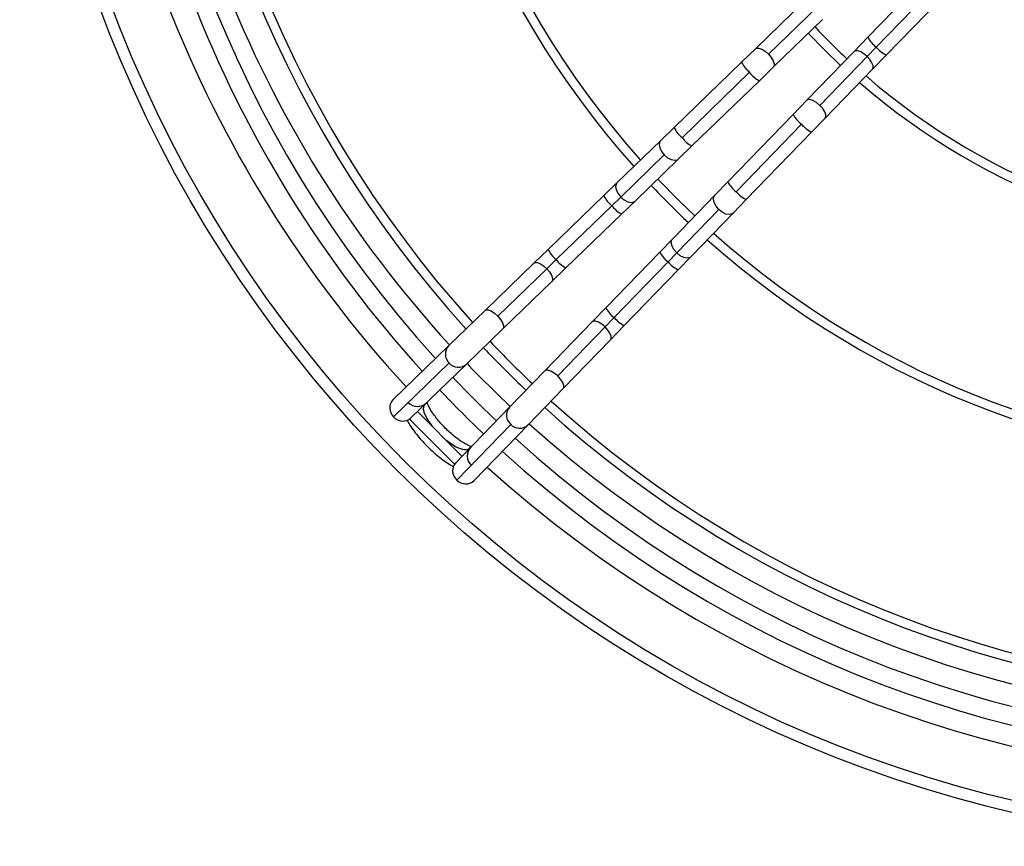
# Model space of a CAD drawing. Units: millimetres. Extents: x 5 to 414, y 3 to 291.
# Drawn here: x 191 to 205, y 231 to 242 of the extents above; entities that cross this region are included whole.
import ezdxf

# ---------------------------------------------------------------- set-up
doc = ezdxf.new("R2010")
doc.units = ezdxf.units.MM

msp = doc.modelspace()

# ---------------------------------------------------------------- linework, layer by layer
at = {"color": 7, "linetype": 'Continuous', "lineweight": 25}
for p, q in [((203.416, 242.725), (202.68, 241.966)), ((202.794, 241.832), (203.529, 242.591)), ((201.818, 242.457), (201.151, 241.811)), ((202.932, 241.723), (203.667, 242.482)), ((201.992, 242.381), (201.324, 241.735)), ((201.394, 241.56), (202.062, 242.206)), ((202.68, 241.966), (202.494, 241.773)), ((201.151, 241.811), (200.958, 241.625)), ((202.494, 241.773), (201.848, 241.106)), ((202.67, 241.703), (202.794, 241.832)), ((200.958, 241.625), (200.037, 240.733)), ((202.024, 241.036), (202.67, 241.703)), ((202.745, 241.53), (202.932, 241.723)), ((201.067, 241.487), (200.146, 240.595)), ((201.202, 241.373), (201.394, 241.56)), ((202.099, 240.863), (202.745, 241.53)), ((200.281, 240.482), (201.202, 241.373)), ((201.848, 241.106), (201.661, 240.913)), ((201.661, 240.913), (200.77, 239.992)), ((201.913, 240.67), (202.099, 240.863)), ((200.037, 240.733), (199.855, 240.556)), ((200.883, 239.858), (201.775, 240.779)), ((199.855, 240.556), (199.261, 239.981)), ((201.021, 239.749), (201.913, 240.67)), ((200.098, 240.305), (200.281, 240.482)), ((199.903, 240.359), (199.309, 239.784)), ((199.504, 239.73), (200.098, 240.305)), ((199.261, 239.981), (199.078, 239.804)), ((200.77, 239.992), (200.593, 239.81)), ((199.078, 239.804), (198.319, 239.069)), ((199.187, 239.667), (199.309, 239.784)), ((200.593, 239.81), (200.018, 239.216)), ((200.845, 239.566), (201.021, 239.749)), ((199.187, 239.667), (198.428, 238.931)), ((199.321, 239.553), (199.504, 239.73)), ((200.073, 239.021), (200.648, 239.615)), ((198.562, 238.818), (199.321, 239.553)), ((200.27, 238.972), (200.845, 239.566)), ((200.018, 239.216), (199.841, 239.033)), ((198.319, 239.069), (198.126, 238.883)), ((198.299, 238.807), (198.428, 238.931)), ((199.841, 239.033), (199.106, 238.274)), ((199.955, 238.899), (200.073, 239.021)), ((200.093, 238.79), (200.27, 238.972)), ((198.126, 238.883), (197.459, 238.237)), ((198.299, 238.807), (197.632, 238.161)), ((198.369, 238.631), (198.562, 238.818)), ((199.22, 238.139), (199.955, 238.899)), ((199.358, 238.03), (200.093, 238.79)), ((197.702, 237.985), (198.369, 238.631)), ((199.106, 238.274), (198.92, 238.081)), ((197.459, 238.237), (196.962, 237.756)), ((199.095, 238.011), (199.22, 238.139)), ((198.92, 238.081), (198.274, 237.414)), ((198.449, 237.344), (199.095, 238.011)), ((199.171, 237.837), (199.358, 238.03)), ((197.205, 237.504), (197.702, 237.985)), ((196.962, 237.756), (196.203, 237.021)), ((198.525, 237.17), (199.171, 237.837)), ((196.969, 237.52), (196.21, 236.785)), ((196.446, 236.769), (197.205, 237.504)), ((198.274, 237.414), (197.793, 236.917)), ((198.044, 236.673), (198.525, 237.17)), ((196.637, 236.954), (196.643, 236.96)), ((196.643, 236.96), (196.66, 236.977)), ((197.793, 236.917), (197.058, 236.158)), ((197.144, 236.247), (196.535, 236.856)), ((197.042, 236.138), (196.426, 236.753)), ((197.073, 235.922), (197.808, 236.681)), ((197.309, 235.914), (198.044, 236.673)), ((197.248, 236.355), (197.242, 236.349)), ((197.265, 236.372), (197.248, 236.355))]:
    msp.add_line(p, q, dxfattribs=at)
at = {"color": 8, "linetype": 'Continuous', "lineweight": 25}
for p, q in [((196.637, 236.954), (196.625, 236.943)), ((196.643, 236.96), (196.633, 236.95)), ((197.242, 236.349), (197.231, 236.337)), ((197.248, 236.355), (197.239, 236.345))]:
    msp.add_line(p, q, dxfattribs=at)
at = {"color": 7, "linetype": 'Continuous', "lineweight": 25, "flags": 128}
for points in [[(201.869, 242.019), (202.085, 241.797), (202.308, 241.581)], [(199.814, 240.03), (200.104, 239.733), (200.318, 239.526)]]:
    msp.add_lwpolyline(points, dxfattribs=at)
at = {"color": 8, "linetype": 'Continuous', "lineweight": 25, "flags": 128}
for points in [[(201.151, 241.811), (201.162, 241.818), (201.193, 241.819), (201.234, 241.804), (201.279, 241.775), (201.324, 241.735)], [(202.67, 241.703), (202.626, 241.74), (202.582, 241.767), (202.542, 241.782), (202.51, 241.782), (202.494, 241.773)], [(201.324, 241.735), (201.363, 241.689), (201.39, 241.643), (201.404, 241.601), (201.401, 241.57), (201.394, 241.56)], [(202.745, 241.53), (202.754, 241.546), (202.752, 241.578), (202.736, 241.618), (202.708, 241.661), (202.67, 241.703)], [(202.024, 241.036), (201.978, 241.074), (201.931, 241.102), (201.89, 241.115), (201.859, 241.113), (201.848, 241.106)], [(202.099, 240.863), (202.106, 240.873), (202.108, 240.905), (202.093, 240.946), (202.064, 240.991), (202.024, 241.036)], [(199.855, 240.556), (199.844, 240.542), (199.834, 240.504), (199.842, 240.457), (199.866, 240.407), (199.903, 240.359)], [(199.903, 240.359), (199.949, 240.321), (199.998, 240.295), (200.045, 240.286), (200.083, 240.294), (200.098, 240.305)], [(199.261, 239.981), (199.25, 239.967), (199.24, 239.929), (199.248, 239.882), (199.272, 239.832), (199.309, 239.784)], [(199.309, 239.784), (199.355, 239.746), (199.404, 239.72), (199.451, 239.711), (199.489, 239.719), (199.504, 239.73)], [(200.648, 239.615), (200.609, 239.661), (200.584, 239.71), (200.574, 239.757), (200.583, 239.795), (200.593, 239.81)], [(200.845, 239.566), (200.83, 239.555), (200.792, 239.546), (200.745, 239.553), (200.695, 239.577), (200.648, 239.615)], [(200.073, 239.021), (200.034, 239.067), (200.009, 239.116), (199.999, 239.163), (200.008, 239.201), (200.018, 239.216)], [(200.27, 238.972), (200.255, 238.961), (200.217, 238.952), (200.17, 238.96), (200.12, 238.983), (200.073, 239.021)], [(198.126, 238.883), (198.142, 238.891), (198.174, 238.89), (198.214, 238.874), (198.257, 238.845), (198.299, 238.807)], [(198.299, 238.807), (198.336, 238.763), (198.363, 238.719), (198.378, 238.679), (198.378, 238.647), (198.369, 238.631)], [(197.459, 238.237), (197.469, 238.243), (197.501, 238.245), (197.542, 238.23), (197.587, 238.201), (197.632, 238.161)], [(197.632, 238.161), (197.67, 238.115), (197.698, 238.068), (197.711, 238.027), (197.709, 237.996), (197.702, 237.985)], [(199.095, 238.011), (199.052, 238.048), (199.008, 238.075), (198.967, 238.089), (198.936, 238.09), (198.92, 238.081)], [(199.171, 237.837), (199.179, 237.854), (199.178, 237.886), (199.162, 237.925), (199.133, 237.969), (199.095, 238.011)], [(198.449, 237.344), (198.403, 237.382), (198.357, 237.41), (198.315, 237.423), (198.284, 237.421), (198.274, 237.414)], [(198.525, 237.17), (198.532, 237.181), (198.533, 237.212), (198.518, 237.253), (198.489, 237.299), (198.449, 237.344)], [(196.758, 236.633), (196.748, 236.646), (196.699, 236.713), (196.66, 236.777), (196.634, 236.835), (196.621, 236.885), (196.622, 236.925), (196.637, 236.954)], [(197.242, 236.349), (197.214, 236.334), (197.174, 236.333), (197.123, 236.346), (197.065, 236.372), (197.001, 236.41), (196.935, 236.459), (196.922, 236.47)]]:
    msp.add_lwpolyline(points, dxfattribs=at)
at = {"color": 7, "linetype": 'Continuous', "lineweight": 25}
for radius in [17.55, 17.39]:
    msp.add_circle((208.661, 248.473), radius, dxfattribs=at)
for centre, radius, start, end in [((208.661, 248.373), 16.05, 137.7479, 222.2521), ((208.661, 248.373), 15.469, 137.8162, 222.1838), ((208.661, 248.373), 15.344, 137.8316, 222.1684), ((208.661, 248.373), 12.285, 138.3053, 221.6947), ((208.661, 248.373), 12.16, 138.3298, 221.6702), ((208.661, 248.473), 15.85, 180, 222.489), ((208.661, 248.373), 16.3, 180, 222.28), ((208.661, 248.373), 9.175, 223.076, 226.924), ((208.661, 248.373), 9.3, 229.0684, 310.9316), ((208.661, 248.373), 9.175, 229.1112, 310.8888), ((208.661, 248.373), 12.285, 223.3277, 226.6723), ((208.661, 248.373), 12.285, 228.3053, 311.6947), ((208.661, 248.373), 12.16, 228.3298, 311.6702), ((208.661, 248.373), 15.469, 223.4805, 226.5195), ((208.661, 248.373), 15.344, 223.4757, 226.5243), ((208.661, 248.473), 15.85, 223.7544, 226.7567), ((208.661, 248.373), 16.05, 223.5019, 226.4981), ((208.661, 248.373), 16.3, 223.5106, 226.4894), ((196.325, 236.907), 0.167, 136.9376, 226.8301), ((196.537, 237.101), 0.175, 224.0701, 314.0701), ((208.661, 248.373), 15.344, 227.8316, 312.1684), ((196.336, 236.893), 0.166, 220.8469, 311.6658), ((208.661, 248.373), 15.469, 227.8162, 312.1838), ((208.661, 248.473), 15.85, 228.0224, 311.9776), ((208.661, 248.373), 16.05, 227.7479, 312.2521), ((197.39, 236.249), 0.175, 135.9299, 225.9299), ((208.661, 248.373), 16.3, 227.72, 312.28), ((197.182, 236.047), 0.166, 138.3342, 229.1531), ((197.195, 236.036), 0.167, 223.1699, 313.0624)]:
    msp.add_arc(centre, radius, start, end, dxfattribs=at)
at = {"color": 8, "linetype": 'Continuous', "lineweight": 25}
for centre, radius, start, end in [((208.661, 248.473), 16.674, 180, 222.5699), ((203.012, 242.131), 0.37, 206.4576, 233.9596), ((203.13, 242.114), 0.439, 220.0984, 243.2039), ((201.35, 241.822), 0.439, 206.7961, 229.9016), ((201.366, 241.704), 0.37, 216.0404, 243.5424), ((201.993, 241.078), 0.37, 206.4576, 233.9596), ((200.429, 240.931), 0.439, 206.7961, 229.9016), ((202.111, 241.062), 0.439, 220.0984, 243.2039), ((200.445, 240.813), 0.37, 216.0404, 243.5424), ((201.101, 240.157), 0.37, 206.4576, 233.9596), ((199.488, 240.017), 0.462, 207.3799, 229.3178), ((201.219, 240.141), 0.439, 220.0984, 243.2039), ((199.504, 239.905), 0.396, 216.9687, 242.614), ((198.71, 239.267), 0.439, 206.7961, 229.9016), ((198.727, 239.149), 0.37, 216.0404, 243.5424), ((200.193, 239.215), 0.396, 207.386, 233.0313), ((200.305, 239.2), 0.462, 220.6822, 242.6201), ((199.437, 238.438), 0.37, 206.4576, 233.9596), ((199.556, 238.422), 0.439, 220.0984, 243.2039), ((197.084, 237.642), 0.167, 136.9376, 226.8301), ((197.095, 237.628), 0.166, 220.8469, 311.6658), ((197.917, 236.807), 0.166, 138.3342, 229.1531), ((197.93, 236.796), 0.167, 223.1699, 313.0624), ((208.661, 248.473), 16.674, 227.9155, 312.0811)]:
    msp.add_arc(centre, radius, start, end, dxfattribs=at)
at = {"color": 7, "linetype": 'Continuous', "lineweight": 25}
for points, knots in [([(197.27, 236.381), (197.262, 236.384), (197.243, 236.39), (197.201, 236.41), (197.149, 236.44), (197.09, 236.479), (197.028, 236.528), (196.963, 236.584), (196.9, 236.646), (196.841, 236.71), (196.788, 236.776), (196.742, 236.838), (196.707, 236.896), (196.684, 236.943), (196.672, 236.974), (196.669, 236.983), (196.669, 236.985)], [0, 0, 0, 0, 0.057793, 0.12634, 0.199408, 0.275973, 0.354982, 0.435544, 0.516956, 0.598643, 0.679951, 0.760278, 0.838945, 0.9151, 0.980262, 1, 1, 1, 1]), ([(196.396, 236.738), (196.409, 236.716), (196.436, 236.667), (196.49, 236.588), (196.555, 236.506), (196.626, 236.426), (196.701, 236.35), (196.78, 236.279), (196.861, 236.213), (196.943, 236.156), (196.999, 236.121), (197.026, 236.108), (197.026, 236.107)], [0, 0, 0, 0, 0.0935344, 0.2095326, 0.3230183, 0.4350974, 0.5465584, 0.658029, 0.7699349, 0.8829464, 0.9979907, 1, 1, 1, 1])]:
    msp.add_open_spline(points, degree=3, knots=knots, dxfattribs=at)

doc.saveas('drawing.dxf')
